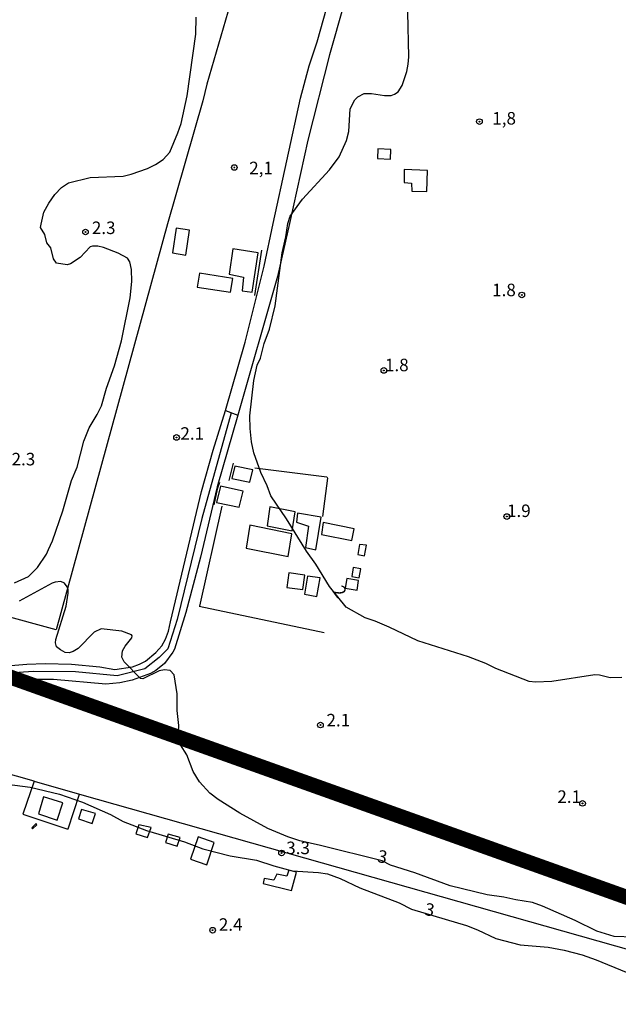
# Model space of a CAD drawing. Extents: x 180105 to 182090, y 1680189 to 1681664.
# Drawn here: x 181260 to 181380, y 1680775 to 1680972 of the extents above; entities that cross this region are included whole.
import ezdxf
from ezdxf.enums import TextEntityAlignment as Align

# ---------------------------------------------------------------- set-up
doc = ezdxf.new("R2010")
doc.units = 0
doc.header["$MEASUREMENT"] = 0
doc.layers.get('0').update_dxf_attribs({"color": 8, "linetype": 'CONTINUOUS'})
for name, color, linetype in [('Contrib9', 4, 'CONTINUOUS'), ('V-CURVA_DE_NIVEL', 8, 'CONTINUOUS'), ('V-EDIFICACAO', 8, 'CONTINUOUS'), ('V-EIXO_DE_LOGRADOURO', 8, 'CONTINUOUS'), ('V-LAGOA', 8, 'CONTINUOUS'), ('V-LOTE', 8, 'CONTINUOUS'), ('V-PONTO_DE_APARELHO', 8, 'CONTINUOUS'), ('V-QUADRA', 8, 'CONTINUOUS'), ('V-REFERENCIA', 8, 'CONTINUOUS'), ('V-TESTADA', 8, 'CONTINUOUS'), ('V-TEXTO_DE_ALTIMETRIA', 8, 'CONTINUOUS')]:
    doc.layers.add(name, color=color, linetype=linetype)
doc.styles.get("Standard").update_dxf_attribs({"font": 'ARIAL.TTF'})

# ---------------------------------------------------------------- blocks, each defined once
blk = doc.blocks.new('805')
at = {"color": 0, "linetype": 'ByBlock', "lineweight": -2}
for radius in [0.562, 0.0806]:
    blk.add_circle((0, 0), radius, dxfattribs=at)

msp = doc.modelspace()

# ---------------------------------------------------------------- linework, layer by layer
at = {"layer": 'Contrib9', "linetype": 'Continuous', "flags": 128}
msp.add_lwpolyline([(181219.26, 1680770.35, 3, 3, 0), (181226.8, 1680791.11, 3, 3, 0), (181231.625, 1680806.7, 3, 3, 0), (181237.95, 1680826.25, 3, 3, 0), (181244.72182, 1680845.21148, 3, 3, 0), (181481.29859, 1680760.72142, 3, 3, 0)], format="xyseb", dxfattribs=at)
at = {"layer": 'V-CURVA_DE_NIVEL'}
for points in [[(181380.37, 1680840.32), (181378.02, 1680840.27), (181375.9, 1680840.8), (181375.01, 1680840.86), (181366.37, 1680839.57), (181363.13, 1680839.43), (181361.86, 1680839.54), (181355.16, 1680842.11), (181353.16, 1680843.11), (181349.74, 1680844.48), (181339.6, 1680847.64), (181333.9, 1680850.37), (181331.09, 1680851.57), (181329.06, 1680852.24), (181325.28, 1680854.39), (181321.91, 1680858.55), (181319.2, 1680863.01), (181317.37, 1680865.59), (181313.33, 1680872.03), (181310.18, 1680876.63), (181309.45, 1680878.63), (181308.18, 1680881.33), (181306.83, 1680885.27), (181306.36, 1680887.43), (181306.06, 1680890.12), (181306.02, 1680892.63), (181306.82, 1680899.68), (181307.5, 1680902.76), (181308.13, 1680904.19), (181308.88, 1680907.08), (181309.93, 1680909.94), (181311.06, 1680914.64), (181312.48, 1680925.21), (181313.22, 1680928.45), (181313.58, 1680931.07), (181314.07, 1680932.57), (181316.55, 1680935.97), (181321.95, 1680941.8), (181323.9, 1680944.43), (181325.31, 1680947.71), (181325.79, 1680949.46), (181326.09, 1680953.99), (181327.01, 1680955.81), (181327.63, 1680956.43), (181328.88, 1680957.04), (181330.33, 1680957.09), (181332.92, 1680956.69), (181334.26, 1680956.7), (181334.9, 1680956.91), (181335.65, 1680957.41), (181336.48, 1680958.67), (181337.38, 1680961.49), (181337.66, 1680962.95), (181337.77, 1680964.42), (181337.63, 1680973.31)], [(181382.79, 1680788.42), (181378.85, 1680788.56), (181375.36, 1680789.61), (181371.07, 1680791.77), (181364.53, 1680794.66), (181362.5, 1680795.38), (181359.16, 1680795.9), (181356.81, 1680796.44), (181353.48, 1680796.88), (181346.05, 1680798.69), (181339.03, 1680801.27), (181334.14, 1680802.85), (181332.48, 1680803.67), (181320.14, 1680806.79), (181315.98, 1680807.69), (181313.6, 1680808.5), (181309.63, 1680810.17), (181303.99, 1680813.24), (181299.7, 1680815.93), (181298.01, 1680817.19), (181295.96, 1680819.48), (181294.7, 1680821.54), (181293.39, 1680824.91), (181292.16, 1680826.88), (181291.69, 1680828.15), (181291.8, 1680830.72), (181291.48, 1680833.73), (181291.48, 1680837.07), (181290.91, 1680840.88), (181290.1, 1680841.75), (181288.96, 1680841.89), (181287.89, 1680841.67), (181284.64, 1680840.06), (181284.13, 1680840.15), (181280.88, 1680843.45), (181280.43, 1680844.4), (181280.53, 1680845.67), (181281.08, 1680846.63), (181282.42, 1680848.24), (181282.47, 1680848.67), (181282.34, 1680848.88), (181280.45, 1680849.61), (181276.32, 1680850.1), (181274.86, 1680849.39), (181271.72, 1680846.16), (181270.67, 1680845.51), (181269.88, 1680845.3), (181269.08, 1680845.37), (181268.13, 1680845.84), (181267.33, 1680846.5), (181267.13, 1680847.29), (181267.22, 1680847.93), (181269.29, 1680854.63), (181269.72, 1680857.17), (181269.7, 1680857.96), (181269.51, 1680858.48), (181268.97, 1680859.18), (181268.2, 1680859.56), (181267.08, 1680859.42), (181266.49, 1680859.17), (181259.88, 1680855.59)], [(181257.49, 1680819), (181262.1, 1680818.41), (181267.97, 1680817.05), (181272.53, 1680815.43), (181278.17, 1680812.95), (181280.67, 1680811.55), (181285.37, 1680809.74), (181292.93, 1680807.49), (181296.64, 1680806.09), (181302.11, 1680804.69), (181307.34, 1680803.84), (181310.81, 1680802.69), (181314.49, 1680801.72), (181319.73, 1680801.38), (181321.57, 1680801.11), (181324.09, 1680800.19), (181327.98, 1680798.28), (181335.87, 1680795.33), (181338.3, 1680794.06), (181349.33, 1680790.76), (181351.54, 1680789.9), (181355.16, 1680788.15), (181360.05, 1680786.91), (181365.64, 1680786.41), (181368.88, 1680785.87), (181372.44, 1680784.91), (181375.23, 1680783.93), (181381.23, 1680781.41)]]:
    msp.add_lwpolyline(points, dxfattribs=at)
at = {"layer": 'V-EDIFICACAO', "color": 253}
for points in [[(181334.16, 1680943.97), (181334.23, 1680945.91), (181331.59, 1680946.01), (181331.56, 1680944.06), (181334.16, 1680943.97)], [(181341.43, 1680937.51), (181341.5, 1680941.7), (181336.87, 1680941.85), (181336.86, 1680939.31), (181338.33, 1680939.15), (181338.38, 1680937.54), (181341.43, 1680937.51)], [(181293.23, 1680924.79), (181293.96, 1680929.75), (181291.29, 1680930.16), (181290.56, 1680925.22), (181293.23, 1680924.79)], [(181306.47, 1680917.36), (181307.71, 1680925.25), (181302.62, 1680926.02), (181301.88, 1680920.93), (181304.77, 1680920.36), (181304.51, 1680917.62), (181306.47, 1680917.36)], [(181302.61, 1680920.09), (181295.95, 1680921.14), (181295.51, 1680918.39), (181302.13, 1680917.36), (181302.61, 1680920.09)], [(181306.61, 1680881.83), (181303, 1680882.58), (181302.43, 1680880.13), (181306.04, 1680879.37), (181306.61, 1680881.83)], [(181304.68, 1680877.58), (181300.14, 1680878.57), (181299.36, 1680875.35), (181303.9, 1680874.39), (181304.68, 1680877.58)], [(181314.47, 1680869.64), (181315.09, 1680873.47), (181309.99, 1680874.46), (181309.45, 1680870.69), (181314.47, 1680869.64)], [(181319.22, 1680865.84), (181320.28, 1680872.39), (181315.57, 1680873.22), (181315.31, 1680871.37), (181317.76, 1680870.61), (181317.13, 1680866.32), (181319.22, 1680865.84)], [(181313.68, 1680864.53), (181314.38, 1680869.08), (181306, 1680870.8), (181305.27, 1680866.19), (181313.68, 1680864.53)], [(181326.43, 1680867.73), (181326.84, 1680870.08), (181320.7, 1680871.31), (181320.32, 1680868.95), (181326.43, 1680867.73)], [(181329.34, 1680866.78), (181327.92, 1680866.91), (181327.63, 1680864.92), (181328.94, 1680864.69), (181329.34, 1680866.78)], [(181317.03, 1680860.79), (181313.82, 1680861.23), (181313.43, 1680858.34), (181316.58, 1680857.91), (181317.03, 1680860.79)], [(181320.06, 1680860.24), (181317.55, 1680860.62), (181316.97, 1680856.97), (181319.38, 1680856.52), (181320.06, 1680860.24)], [(181328.19, 1680862.03), (181326.67, 1680862.31), (181326.39, 1680860.54), (181327.85, 1680860.29), (181328.19, 1680862.03)], [(181327.47, 1680857.83), (181327.75, 1680859.72), (181325.43, 1680860.11), (181325.09, 1680858.18), (181327.47, 1680857.83)], [(181267.48, 1680811.8), (181268.6, 1680815.26), (181264.78, 1680816.47), (181263.73, 1680813.08), (181267.48, 1680811.8)], [(181275.14, 1680813.19), (181272.34, 1680813.99), (181271.77, 1680812.06), (181274.46, 1680811.16), (181275.14, 1680813.19)], [(181263.3, 1680811.18), (181262.45, 1680810.31), (181262.59, 1680810.07), (181263.46, 1680810.91), (181263.3, 1680811.18)], [(181286.27, 1680810.33), (181283.79, 1680810.92), (181283.19, 1680809.08), (181285.53, 1680808.35), (181286.27, 1680810.33)], [(181292.08, 1680808.37), (181289.68, 1680809.05), (181289.16, 1680807.36), (181291.5, 1680806.6), (181292.08, 1680808.37)], [(181297.44, 1680802.89), (181298.91, 1680807.38), (181295.67, 1680808.5), (181294.16, 1680804), (181297.44, 1680802.89)], [(181315.34, 1680801.41), (181313.78, 1680801.8), (181313.43, 1680800.65), (181311.42, 1680801), (181310.84, 1680799.8), (181308.9, 1680800.17), (181308.65, 1680799.14), (181314.31, 1680797.76), (181315.34, 1680801.41)]]:
    msp.add_lwpolyline(points, close=True, dxfattribs=at)
at = {"layer": 'V-EIXO_DE_LOGRADOURO'}
msp.add_lwpolyline([(181302.27714, 1680893.23904), (181296.44, 1680872.09), (181291.5, 1680851.92), (181289.6, 1680846.1), (181287.91, 1680844.33), (181285.04, 1680842.05), (181279.51, 1680840.7), (181271.19, 1680841.46), (181262.7, 1680841.54), (181254.04, 1680840.95)], dxfattribs=at)
at = {"layer": 'V-LAGOA'}
msp.add_lwpolyline([(181258.98, 1680859.27), (181261.79, 1680860.5), (181263.57, 1680862.35), (181265.34, 1680865.02), (181265.76, 1680865.9), (181266.54, 1680867.66), (181268.62, 1680873.67), (181270.39, 1680879.74), (181271.47, 1680882.36), (181272.83, 1680887.59), (181273.91, 1680890.23), (181275.51, 1680892.88), (181276.33, 1680894.66), (181277.38, 1680898.2), (181278.94, 1680902.63), (181280.33, 1680907.65), (181280.33, 1680907.65), (181282.12, 1680916.21), (181282.42, 1680919.49), (181282.34, 1680921.88), (181281.99, 1680923.43), (181281.54, 1680924.19), (181279.68, 1680925.17), (181276.76, 1680926.31), (181275.63, 1680926.59), (181274.54, 1680926.53), (181274.12, 1680926.43), (181272.11, 1680924.27), (181270.13, 1680923.01), (181269.46, 1680922.81), (181267.39, 1680923.16), (181266.77, 1680924.01), (181266.2, 1680926.22), (181265.43, 1680927.21), (181265.01, 1680928.88), (181264.16, 1680930.27), (181264.31, 1680930.98), (181264.8, 1680933.33), (181265.85, 1680935.17), (181267.05, 1680936.89), (181268.37, 1680938.3), (181269.76, 1680939.21), (181274.11, 1680940.29), (181280.66, 1680940.53), (181282.3, 1680940.98), (181285.55, 1680942.11), (181287.13, 1680942.91), (181288.7, 1680943.85), (181289.99, 1680945.32), (181291.65, 1680949.19), (181292.3, 1680951.08), (181293.5, 1680956.63), (181295.2, 1680968.92), (181295.26, 1680972.31)], dxfattribs=at)
at = {"layer": 'V-LOTE'}
for points in [[(181304.38, 1680982.97), (181303.94, 1680981.38), (181297.43, 1680958.97), (181296.59, 1680955.61), (181289.57, 1680931.02), (181267.26, 1680849.86), (181182.56, 1680873.02), (181153.06, 1680881.31)], [(181306.99, 1680882.25), (181321.38, 1680880.42), (181321.51, 1680880.2), (181320.51, 1680872.53)], [(181300.42, 1680874.62), (181295.98, 1680854.58)], [(181295.88, 1680854.59), (181320.87, 1680849.33)], [(181262.89, 1680819.6), (181242.11, 1680825.48), (181182.61, 1680842.25), (181173.95, 1680844.34), (181141.85, 1680853.49), (181141.69, 1680853.78)], [(181262.89, 1680819.6), (181260.65, 1680813.04), (181269.43, 1680810.12), (181269.68, 1680810.09), (181271.97, 1680817.03)], [(181262.89, 1680819.6), (181271.97, 1680817.03)], [(181271.97, 1680817.03), (181392.81, 1680782.86)]]:
    msp.add_lwpolyline(points, dxfattribs=at)
at = {"layer": 'V-QUADRA'}
msp.add_lwpolyline([(181252.59, 1680842.26), (181261.45, 1680842.98), (181265.09, 1680843.13), (181270.35, 1680843), (181276.04, 1680842.45), (181279.05, 1680841.91), (181282.54, 1680842.5), (181283.95, 1680842.98), (181285.16, 1680843.62), (181287.23, 1680845.31), (181288.41, 1680846.68), (181289.17, 1680847.98), (181289.77, 1680849.57), (181290.12, 1680851.49), (181296.37, 1680877.49), (181298.65, 1680885.81), (181301.12885, 1680893.68742), (181303.58266, 1680892.75251), (181299.5, 1680878.47), (181296.18, 1680864.38), (181293.2, 1680853.34), (181290.93, 1680845.98), (181290.63, 1680845.39), (181288.92, 1680843.11), (181287.23, 1680841.77), (181286.13, 1680841.17), (181282.48, 1680839.79), (181280.05, 1680839.26), (181277.21, 1680838.98), (181266.78, 1680839.94), (181261.45, 1680839.92), (181255.65, 1680839.57)], dxfattribs=at)
at = {"layer": 'V-REFERENCIA'}
for points in [[(181301.12885, 1680893.68742), (181305.08552, 1680907.34052), (181308.91, 1680922.53), (181310.69, 1680931.07), (181316.16, 1680956.15), (181317.84, 1680962.6), (181319.46, 1680967.42), (181325.62, 1680989.27), (181329.26, 1681001.47), (181334.57, 1681022.26), (181337.72, 1681035.41), (181337.72, 1681037.04), (181341, 1681046.71), (181342.11, 1681050.88), (181349.54, 1681083.54), (181353, 1681095.75), (181356.21, 1681109.68), (181360.92, 1681109.32), (181360.92, 1681109.32), (181361.28, 1681108.5), (181362.58, 1681107.97), (181392.59, 1681099.73)], [(181382.91, 1681098.85), (181373.85, 1681101.73), (181367.69, 1681103.4), (181364.42, 1681104.06), (181362.02, 1681103.72), (181359.8, 1681102.39), (181357.49, 1681098.34), (181356.44, 1681095.88), (181355.74, 1681093.5), (181351.17, 1681075.47), (181348.35, 1681062.3), (181342.98, 1681040.93), (181330.24, 1680994.14), (181321.92, 1680964.79), (181317.62, 1680947.76), (181313.92, 1680931.06), (181311.52, 1680920.52), (181303.58266, 1680892.75251)]]:
    msp.add_lwpolyline(points, dxfattribs=at)
at = {"layer": 'V-TESTADA', "color": 254}
for points in [[(181308.35, 1680925.75), (181306.94, 1680916.7)], [(181302.69, 1680883.18), (181301.82, 1680879.73)], [(181299.94, 1680879.32), (181299.47, 1680878.01), (181298.81, 1680874.88)], [(181300.42, 1680874.62), (181295.98, 1680854.58)]]:
    msp.add_lwpolyline(points, dxfattribs=at)

# ---------------------------------------------------------------- block references
at = {"layer": 'V-PONTO_DE_APARELHO', "xscale": 0.999998301267624, "yscale": 0.999998301267624, "zscale": 0.999998301267624}
for p in [(181351.92, 1680951.45), (181302.91, 1680942.28), (181273.16, 1680929.39), (181360.38, 1680916.8), (181332.8, 1680901.72), (181291.36, 1680888.32), (181357.38, 1680872.51), (181320.13, 1680830.84), (181372.53, 1680815.18), (181312.36, 1680805.27), (181298.57, 1680789.83)]:
    msp.add_blockref('805', p, dxfattribs=at)

# ---------------------------------------------------------------- texts
at = {"layer": 'V-TEXTO_DE_ALTIMETRIA'}
for s, p in [('1,8', (181356.85003, 1680952.12001)), ('2,1', (181308.26003, 1680942.19001))]:
    msp.add_text(s, height=2.50002, dxfattribs=at).set_placement(p, align=Align.MIDDLE_CENTER)
for s, p in [('2.3', (181274.43, 1680928.2)), ('1.8', (181354.45, 1680915.78)), ('1.8', (181333.03, 1680900.78)), ('2.1', (181292.13, 1680887.09)), ('2.3', (181258.38, 1680881.96)), ('1.9', (181357.43, 1680871.64)), ('2.1', (181321.33, 1680829.79)), ('2.1', (181367.49, 1680814.5)), ('3.3', (181313.29, 1680804.25)), ('2.4', (181299.82, 1680788.93))]:
    msp.add_text(s, height=2.50002, dxfattribs=at).set_placement(p, align=Align.BOTTOM_LEFT)
for s, height, rotation, p in [('2', 2.49978, 306, (181321.84, 1680857.11)), ('3', 2.50002, 350, (181331.24, 1680802.7)), ('3', 2.50002, 350, (181340.68, 1680792.11))]:
    msp.add_text(s, height=height, rotation=rotation, dxfattribs=at).set_placement(p, align=Align.BOTTOM_LEFT)

doc.saveas('drawing.dxf')
